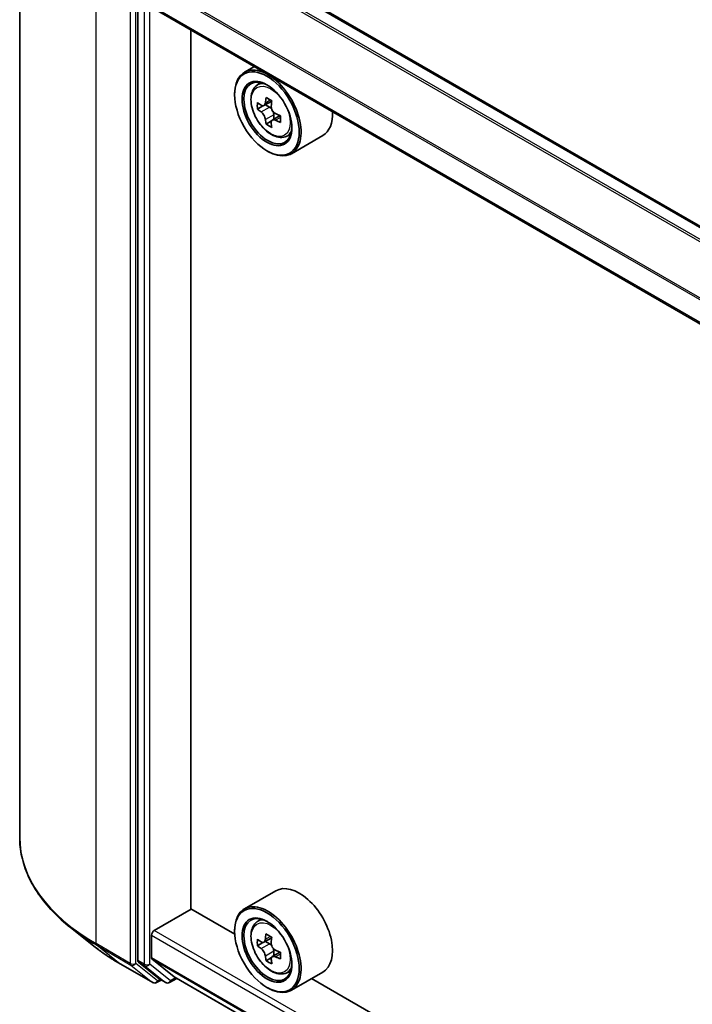
# Model space of a CAD drawing. Units: millimetres. Extents: x 36 to 6548, y 20 to 1284.
# Drawn here: x 286 to 318, y 414 to 461 of the extents above; entities that cross this region are included whole.
import ezdxf

# ---------------------------------------------------------------- set-up
doc = ezdxf.new("R2010")
doc.units = ezdxf.units.MM
doc.header["$LTSCALE"] = 2.5
doc.layers.add('Visible (ISO)', color=7, linetype='Continuous', lineweight=35)
doc.layers.add('Visible Narrow (ISO)', color=7, linetype='Continuous', lineweight=25)

msp = doc.modelspace()

# ---------------------------------------------------------------- linework, layer by layer
at = {"layer": 'Visible (ISO)'}
for p, q in [((285.8635, 468.9844), (285.8635, 421.6364)), ((360.0585, 426.8495), (293.9052, 465.0432)), ((291.5134, 462.8959), (291.5134, 415.7326)), ((358.3242, 423.1822), (292.2151, 461.3503)), ((294.0545, 418.2001), (294.0545, 460.2884)), ((297.0971, 458.5317), (296.6198, 458.2561)), ((297.1739, 457.5927), (297.3823, 457.7759)), ((296.1538, 457.1751), (296.1538, 457.2261)), ((297.9311, 456.8761), (297.5576, 456.6604)), ((297.5049, 456.6475), (297.2432, 456.4964)), ((297.6273, 456.7007), (297.8166, 456.5914)), ((297.9192, 455.9299), (297.6575, 455.7788)), ((298.3303, 456.1847), (297.9568, 455.969)), ((298.0265, 456.2278), (298.0265, 456.0093)), ((298.5723, 455.1706), (298.8351, 455.2595)), ((300.3724, 455.2265), (298.8698, 454.359)), ((297.7006, 454.496), (297.7448, 454.4704)), ((298.1224, 419.0643), (296.6198, 418.1968)), ((292.3089, 417.1668), (294.0766, 418.1874)), ((296.1577, 416.9859), (294.0545, 418.2001)), ((289.4811, 416.365), (288.2993, 417.3006)), ((297.1739, 417.5334), (297.3823, 417.7165)), ((292.1763, 415.8514), (292.1763, 416.9371)), ((296.1538, 417.1157), (296.1538, 417.1668)), ((297.928, 416.8149), (297.5559, 416.6001)), ((297.5099, 416.5872), (297.2438, 416.4336)), ((297.6247, 416.6398), (297.8172, 416.5297)), ((297.9181, 415.866), (297.6602, 415.7171)), ((298.3334, 416.1272), (297.9584, 415.9106)), ((298.0282, 416.1667), (298.0291, 415.9514)), ((290.5978, 415.6114), (292.233, 414.6673)), ((291.5441, 415.6523), (292.5347, 414.8517)), ((292.1968, 415.7979), (293.2546, 414.9428)), ((293.26, 414.9391), (358.3242, 377.3743)), ((298.5723, 415.1112), (298.8351, 415.2002)), ((300.3724, 415.1672), (298.8698, 414.2996)), ((292.6365, 414.792), (292.4205, 414.6673)), ((292.8521, 414.6675), (292.5428, 414.8461)), ((293.0396, 414.6675), (293.385, 414.8669)), ((297.7006, 414.4366), (297.7448, 414.4111)), ((351.8424, 384.8363), (299.8401, 414.8599))]:
    msp.add_line(p, q, dxfattribs=at)
for centre in [(292.3268, 414.8297), (292.9459, 414.8299)]:
    msp.add_arc(centre, 0.1875, 240, 300, dxfattribs=at)
for centre, major_axis in [((297.7006, 456.282), (1.0938, -1.8944)), ((297.7006, 456.282), (-0.8438, 1.4614)), ((297.7006, 416.2227), (1.0938, -1.8944)), ((297.7006, 416.2227), (-0.8438, 1.4614))]:
    msp.add_ellipse(centre, major_axis=major_axis, ratio=0.5773503, dxfattribs=at)
for centre, major_axis, ratio, start_param, end_param in [((297.7448, 456.3076), (1.125, -1.9486), 0.5773503, 5.4977871, 10.2101761), ((297.7448, 456.3076), (0.8125, -1.4073), 0.5773503, 2.375245, 7.049533), ((300.8207, 458.2429), (-2.2706, -3.9327), 0.5773503, 5.3248877, 5.3891891), ((300.9588, 458.8011), (-4.4777, 0), 0.5773503, 0.7417651, 0.8290312), ((301.0969, 458.0834), (2.2706, 3.9327), 0.5773503, 2.1832951, 2.2475964), ((300.4063, 458.4821), (-2.2388, -3.8778), 0.5773503, 5.4541541, 5.5414202), ((300.9588, 458.3227), (-4.5411, 0), 0.5773503, 0.6124987, 0.6768001), ((300.9588, 458.0037), (4.5411, 0), 0.5773503, 3.7540914, 3.8183927), ((297.8166, 456.349), (0.1484, -0.2571), 0.5773503, 1.7950624, 2.3561945), ((300.8207, 458.2429), (-2.2706, -3.9327), 0.5773503, 5.6063852, 5.6706866), ((297.8166, 456.349), (0.1484, -0.2571), 0.5773503, 0.7853982, 1.3465303), ((300.9588, 458.3227), (-4.5411, 0), 0.5773503, 0.8939962, 0.9582976), ((300.9588, 458.0037), (4.5411, 0), 0.5773503, 4.0355889, 4.0998903), ((301.5112, 457.8442), (2.2388, 3.8778), 0.5773503, 2.3125614, 2.3998276), ((299.2474, 457.1751), (1.125, -1.9486), 0.5773503, 0, 0.8481438), ((300.9588, 457.5253), (4.4777, 0), 0.5773503, 3.8833577, 3.9706239), ((301.0969, 458.0834), (2.2706, 3.9327), 0.5773503, 2.4647926, 2.5290939), ((299.2474, 417.1157), (1.125, -1.9486), 0.5773503, 0, 3.1415927), ((297.7448, 416.2482), (1.125, -1.9486), 0.5773503, 5.4977871, 10.2101761), ((297.7448, 416.2482), (0.8125, -1.4073), 0.5773503, 2.375245, 7.049533), ((292.3089, 417.0137), (-0.0938, -0.1624), 0.5773503, 3.9269908, 5.4977871), ((300.8207, 418.1828), (-2.254, -3.9422), 0.5801377, 5.3224562, 5.3867575), ((300.9561, 418.7432), (-4.4776, -0.0187), 0.5745494, 0.7393569, 0.8266231), ((301.0969, 418.0249), (2.254, 3.9422), 0.5801377, 2.1808635, 2.2451649), ((300.4064, 418.4197), (-2.2225, -3.8871), 0.5801377, 5.4517225, 5.5389887), ((300.9581, 418.2637), (-4.5411, -0.019), 0.5745494, 0.6100906, 0.674392), ((300.9594, 417.944), (4.5411, 0.019), 0.5745494, 3.7516833, 3.8159846), ((297.8183, 416.2867), (0.1484, -0.2571), 0.5773503, 1.8072038, 2.3610341), ((292.2647, 415.9024), (-0.0625, -0.1083), 0.5773503, 5.4977871, 6.1925254), ((300.8207, 418.1828), (-2.254, -3.9422), 0.5801377, 5.6039537, 5.668255), ((297.8183, 416.2867), (0.1484, -0.2571), 0.5773503, 0.7902378, 1.3589988), ((300.9581, 418.2637), (-4.5411, -0.019), 0.5745494, 0.8915881, 0.9558895), ((300.9594, 417.944), (4.5411, 0.019), 0.5745494, 4.0331808, 4.0974821), ((301.5112, 417.788), (2.2225, 3.8871), 0.5801377, 2.3101299, 2.397396), ((291.646, 415.8091), (-0.0938, -0.1624), 0.5773503, 5.4977871, 6.1925254), ((300.9614, 417.4644), (4.4776, 0.0187), 0.5745494, 3.8809496, 3.9682158), ((301.0969, 418.0249), (2.254, 3.9422), 0.5801377, 2.462361, 2.5266624), ((293.3225, 415.0474), (-0.0625, -0.1083), 0.5773503, 6.1925254, 6.2831853), ((292.6365, 415.0085), (-0.0938, -0.1624), 0.5773503, 6.1925254, 6.2831853)]:
    msp.add_ellipse(centre, major_axis=major_axis, ratio=ratio, start_param=start_param, end_param=end_param, dxfattribs=at)
for points, knots in [([(297.1739, 457.5927), (297.1068, 457.5338), (297.0534, 457.4585), (296.9716, 457.2772), (296.9465, 457.1685), (296.929, 456.9274), (296.939, 456.7937), (296.9935, 456.5194), (297.0381, 456.3788), (297.1566, 456.1053), (297.2301, 455.9723), (297.3992, 455.726), (297.4946, 455.6128), (297.6993, 455.4165), (297.8086, 455.3337), (298.0323, 455.2083), (298.1469, 455.1658), (298.3664, 455.1315), (298.472, 455.1374), (298.5697, 455.1697), (298.571, 455.1702), (298.5723, 455.1706)], [5.6127304, 5.6127304, 5.6127304, 5.6127304, 5.8912266, 5.8912266, 6.2030455, 6.2030455, 6.5366804, 6.5366804, 6.871022, 6.871022, 7.2031044, 7.2031044, 7.5349589, 7.5349589, 7.8687898, 7.8687898, 8.2035139, 8.2035139, 8.5202107, 8.5202107, 8.5244365, 8.5244365, 8.5244365, 8.5244365]), ([(297.4186, 456.6806), (297.442, 456.6638), (297.4676, 456.6522), (297.5161, 456.6451), (297.5389, 456.6496), (297.5763, 456.6712), (297.5932, 456.6897), (297.6179, 456.739), (297.6257, 456.7698), (297.6285, 456.8018)], [0, 0, 0, 0, 0.017936943, 0.017936943, 0.035873886, 0.035873886, 0.053810829, 0.053810829, 0.071747772, 0.071747772, 0.071747772, 0.071747772]), ([(297.9047, 456.6423), (297.9019, 456.6103), (297.9046, 456.5735), (297.9227, 456.4994), (297.9381, 456.4623), (297.9754, 456.3976), (297.9999, 456.3658), (298.055, 456.3131), (298.0855, 456.2922), (298.1147, 456.2787)], [0, 0, 0, 0, 0.017936943, 0.017936943, 0.035873886, 0.035873886, 0.053810829, 0.053810829, 0.071747772, 0.071747772, 0.071747772, 0.071747772]), ([(297.6285, 455.9981), (297.6257, 456.0267), (297.6179, 456.0608), (297.5932, 456.131), (297.5763, 456.1671), (297.5389, 456.2319), (297.5161, 456.2647), (297.4676, 456.3211), (297.442, 456.3448), (297.4186, 456.3617)], [0, 0, 0, 0, 0.017936943, 0.017936943, 0.035873886, 0.035873886, 0.053810829, 0.053810829, 0.071747772, 0.071747772, 0.071747772, 0.071747772]), ([(298.1147, 455.9598), (298.0855, 455.9733), (298.055, 455.982), (297.9999, 455.9853), (297.9754, 455.9798), (297.9381, 455.9582), (297.9227, 455.9407), (297.9046, 455.8952), (297.9019, 455.8673), (297.9047, 455.8386)], [0, 0, 0, 0, 0.017936943, 0.017936943, 0.035873886, 0.035873886, 0.053810829, 0.053810829, 0.071747772, 0.071747772, 0.071747772, 0.071747772]), ([(288.2993, 417.3006), (287.9882, 417.5468), (287.7033, 417.805), (287.1908, 418.3414), (286.9631, 418.6197), (286.5691, 419.1924), (286.4027, 419.4869), (286.1348, 420.0874), (286.0333, 420.3935), (285.8976, 421.0118), (285.8635, 421.3241), (285.8635, 421.6364)], [1.72605724, 1.72605724, 1.72605724, 1.72605724, 1.85208469, 1.85208469, 1.97811214, 1.97811214, 2.10413959, 2.10413959, 2.23016704, 2.23016704, 2.35619449, 2.35619449, 2.35619449, 2.35619449]), ([(297.1739, 417.5334), (297.1068, 417.4744), (297.0534, 417.3992), (296.9716, 417.2179), (296.9465, 417.1092), (296.929, 416.8681), (296.939, 416.7343), (296.9935, 416.46), (297.0381, 416.3194), (297.1566, 416.0459), (297.2301, 415.9129), (297.3992, 415.6667), (297.4946, 415.5534), (297.6993, 415.3571), (297.8086, 415.2743), (298.0323, 415.149), (298.1469, 415.1064), (298.3664, 415.0721), (298.472, 415.0781), (298.5697, 415.1104), (298.571, 415.1108), (298.5723, 415.1112)], [5.6078908, 5.6078908, 5.6078908, 5.6078908, 5.886387, 5.886387, 6.1982058, 6.1982058, 6.5318408, 6.5318408, 6.8661823, 6.8661823, 7.1982648, 7.1982648, 7.5301193, 7.5301193, 7.8639502, 7.8639502, 8.1986743, 8.1986743, 8.5153711, 8.5153711, 8.5195969, 8.5195969, 8.5195969, 8.5195969]), ([(289.4811, 416.365), (289.5489, 416.3113), (289.618, 416.2584), (289.759, 416.1537), (289.8309, 416.1021), (289.9773, 416.0001), (290.0518, 415.9498), (290.2034, 415.8507), (290.2806, 415.8018), (290.4373, 415.7055), (290.517, 415.658), (290.5978, 415.6114)], [4.55712806, 4.55712806, 4.55712806, 4.55712806, 4.58818025, 4.58818025, 4.61923243, 4.61923243, 4.65028461, 4.65028461, 4.6813368, 4.6813368, 4.71238898, 4.71238898, 4.71238898, 4.71238898]), ([(297.4179, 416.6197), (297.4413, 416.603), (297.4669, 416.5916), (297.5153, 416.5848), (297.538, 416.5896), (297.5752, 416.6115), (297.5921, 416.6301), (297.6165, 416.6796), (297.6241, 416.7106), (297.6268, 416.7426)], [0, 0, 0, 0, 0.017936943, 0.017936943, 0.035873886, 0.035873886, 0.053810829, 0.053810829, 0.071747772, 0.071747772, 0.071747772, 0.071747772]), ([(297.9031, 416.5847), (297.9003, 416.5527), (297.9032, 416.5157), (297.9216, 416.4417), (297.937, 416.4046), (297.9746, 416.34), (297.9991, 416.3082), (298.0543, 416.2558), (298.0849, 416.2351), (298.114, 416.2217)], [0, 0, 0, 0, 0.017936943, 0.017936943, 0.035873886, 0.035873886, 0.053810829, 0.053810829, 0.071747772, 0.071747772, 0.071747772, 0.071747772]), ([(297.6302, 415.937), (297.6272, 415.9657), (297.6194, 415.9998), (297.5944, 416.07), (297.5773, 416.1062), (297.5398, 416.1708), (297.5169, 416.2035), (297.4683, 416.2597), (297.4427, 416.2833), (297.4193, 416.3)], [0, 0, 0, 0, 0.017936943, 0.017936943, 0.035873886, 0.035873886, 0.053810829, 0.053810829, 0.071747772, 0.071747772, 0.071747772, 0.071747772]), ([(298.1153, 415.902), (298.0862, 415.9154), (298.0557, 415.9239), (298.0007, 415.9268), (297.9763, 415.9212), (297.9391, 415.8993), (297.9239, 415.8816), (297.906, 415.8359), (297.9034, 415.8078), (297.9064, 415.779)], [0, 0, 0, 0, 0.017936943, 0.017936943, 0.035873886, 0.035873886, 0.053810829, 0.053810829, 0.071747772, 0.071747772, 0.071747772, 0.071747772])]:
    msp.add_open_spline(points, degree=3, knots=knots, dxfattribs=at)
at = {"layer": 'Visible Narrow (ISO)'}
for p, q in [((293.8115, 465.0339), (360.0036, 426.8178)), ((293.2546, 464.6757), (359.415, 426.478)), ((359.5147, 426.5355), (293.3225, 464.7516)), ((289.5246, 416.5333), (289.5246, 463.8813)), ((291.1598, 462.9372), (291.1598, 415.5892)), ((291.425, 415.5892), (291.425, 462.9372)), ((291.8227, 462.7172), (291.8227, 415.554)), ((292.0879, 415.554), (292.0879, 462.7172)), ((358.3308, 424.4166), (292.1968, 462.5991)), ((292.1763, 462.5219), (358.3242, 424.3314)), ((358.3242, 423.2456), (292.1763, 461.4362)), ((297.6285, 456.8018), (297.8596, 456.9352)), ((297.4186, 456.3617), (297.8166, 456.5914)), ((298.0265, 456.2278), (297.6285, 455.9981)), ((298.3457, 456.0932), (298.1147, 455.9598)), ((292.1763, 416.9371), (358.3242, 378.7466)), ((358.3242, 379.0528), (292.3089, 417.1668)), ((297.6268, 416.7426), (297.8589, 416.8766)), ((291.1598, 415.5892), (289.5246, 416.5333)), ((289.5554, 416.453), (291.1906, 415.5089)), ((290.5897, 415.6169), (289.5554, 416.453)), ((297.4193, 416.3), (297.8172, 416.5297)), ((358.3242, 377.6608), (292.1763, 415.8514)), ((298.0282, 416.1667), (297.6302, 415.937)), ((298.3453, 416.0348), (298.1153, 415.902)), ((292.2249, 414.6729), (290.5897, 415.6169)), ((291.1906, 415.5089), (292.2249, 414.6729)), ((292.4594, 414.7531), (291.425, 415.5892)), ((291.8227, 415.554), (291.5134, 415.7326)), ((291.5441, 415.6523), (291.8535, 415.4737)), ((291.8535, 415.4737), (292.844, 414.6731)), ((293.0785, 414.7533), (292.0879, 415.554)), ((292.1968, 415.7979), (358.3242, 377.6192)), ((358.3242, 377.3749), (293.2546, 414.9428)), ((292.5816, 414.8237), (292.4594, 414.7531)), ((292.844, 414.6731), (292.5347, 414.8517)), ((293.3301, 414.8986), (293.0785, 414.7533))]:
    msp.add_line(p, q, dxfattribs=at)
for centre in [(297.8834, 456.3876), (297.8834, 416.3283)]:
    msp.add_ellipse(centre, major_axis=(-0.6603, 1.1437), ratio=0.5773503, dxfattribs=at)
for centre, major_axis, ratio, start_param, end_param in [((297.9538, 456.4283), (-0.7039, 1.2191), 0.5773503, 5.8594015, 6.3981286), ((297.9538, 456.4283), (0.7039, -1.2191), 0.5773503, 6.168242, 6.7069691), ((298.3635, 421.6364), (-12.5, 0), 0.5773503, 0, 0.7853982), ((298.3635, 421.5384), (12.4565, 0), 0.5773503, 3.7717299, 3.9269908), ((297.9538, 416.3689), (-0.7039, 1.2191), 0.5773503, 5.8594015, 6.3981286), ((298.3635, 420.1051), (-10.9937, 0), 0.5773503, 0.6301372, 0.7853982), ((289.6572, 416.6098), (-0.0938, -0.1624), 0.5773503, 5.4977871, 6.1925254), ((290.6916, 415.7737), (-0.0938, -0.1624), 0.5773503, 6.1925254, 6.2831853), ((291.2924, 415.6657), (0.1875, 0), 0.5773503, 3.9269908, 5.4977871), ((291.2924, 415.6657), (-0.0938, -0.1624), 0.5773503, 5.4977871, 6.1925254), ((291.2924, 415.6657), (-0.1179, -0.1458), 0.8131434, 0.127344, 1.6981404), ((291.9553, 415.6305), (0.1875, 0), 0.5773503, 3.9269908, 5.4977871), ((291.9553, 415.6305), (-0.0938, -0.1624), 0.5773503, 5.4977871, 6.1925254), ((291.9553, 415.6305), (-0.1179, -0.1458), 0.8131434, 0.127344, 1.6981404), ((297.9538, 416.3689), (0.7039, -1.2191), 0.5773503, 6.168242, 6.7069691), ((292.3268, 414.8297), (-0.1179, -0.1458), 0.8131434, 0.127344, 1.6981404), ((292.3268, 414.8297), (-0.0938, -0.1624), 0.5773503, 6.1925254, 6.2831853), ((292.3268, 414.8297), (0.0937, -0.1624), 0.5773503, 0, 0.7853982), ((292.9459, 414.8299), (-0.1179, -0.1458), 0.8131434, 0.127344, 1.6981404), ((292.9459, 414.8299), (-0.0938, -0.1624), 0.5773503, 6.1925254, 6.2831853), ((292.9459, 414.8299), (0.0937, -0.1624), 0.5773503, 0, 0.7853982)]:
    msp.add_ellipse(centre, major_axis=major_axis, ratio=ratio, start_param=start_param, end_param=end_param, dxfattribs=at)

doc.saveas('drawing.dxf')
